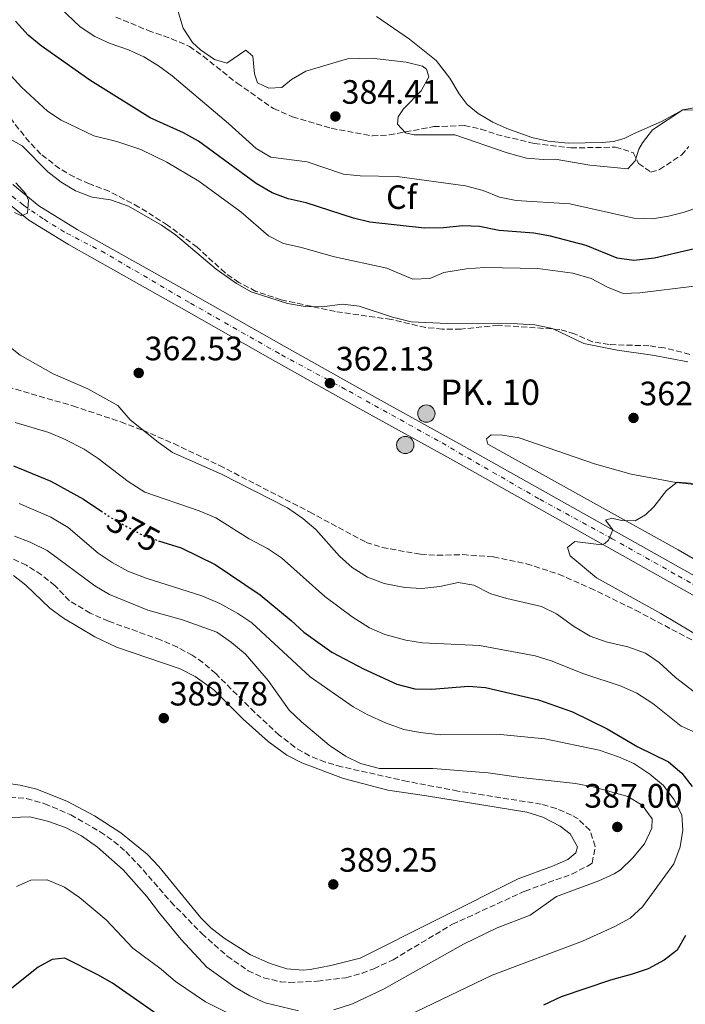
# Model space of a CAD drawing. Units: metres. Extents: x 605110 to 608591, y 4657506 to 4659871.
# Drawn here: x 606383 to 606580, y 4659293 to 4659585 of the extents above; entities that cross this region are included whole.
import ezdxf
from ezdxf.enums import TextEntityAlignment as Align

# ---------------------------------------------------------------- set-up
doc = ezdxf.new("R2010")
doc.units = ezdxf.units.M
doc.header["$MEASUREMENT"] = 0
for name, pattern in [('DGN Style 3', [2.435891, 1.739922, -0.695969]), ('DGN Style 4', [2.785615, 1.391938, -0.695969, 0.00174, -0.695969]), ('DGN Style 5', [1.217945, 0.521977, -0.695969])]:
    doc.linetypes.add(name, pattern=pattern)
for name, color, linetype, lineweight in [('Carretera', 9, 'Continuous', 0), ('Cota de curva de nivel directora', 7, 'Continuous', 0), ('Cota de punto acotado terreno', 7, 'Continuous', 0), ('Curva de nivel directora', 30, 'Continuous', 30), ('Curva de nivel directora no vista', 30, 'DGN Style 5', 30), ('Curva de nivel intermedia', 30, 'Continuous', 0), ('Eje de carretera', 7, 'DGN Style 4', 0), ('Etiqueta de zona arbolada', 92, 'Continuous', 0), ('Hito kilométrico (PK) carretera', 7, 'Continuous', 0), ('Línea blanca (vial)', 7, 'Continuous', 13), ('Línea de cambio de uso (parcela vista)', 92, 'Continuous', 0), ('Puente', 1, 'Continuous', 0), ('Punto acotado terreno (símbolo)', 7, 'Continuous', 0), ('Texto de Punto Kilométrico carretera', 7, 'Continuous', 0), ('Zona arbolada', 92, 'DGN Style 3', 0)]:
    doc.layers.add(name, color=color, linetype=linetype, lineweight=lineweight)
doc.styles.add('Style-Arial', font='arial.ttf')

# ---------------------------------------------------------------- blocks, each defined once
blk = doc.blocks.new('5PATER')
at = {"layer": 'Punto acotado terreno (símbolo)', "linetype": 'Continuous', "lineweight": 0}
h = blk.add_hatch(color=51, dxfattribs=at)
edge = h.paths.add_edge_path()
edge.add_ellipse((0, 0), major_axis=(-0.11, -0.111), ratio=0.999422, start_angle=0, end_angle=360)
blk = doc.blocks.new('5HITCA')
at = {"layer": 'Puente', "linetype": 'Continuous', "lineweight": 0}
h = blk.add_hatch(color=1, dxfattribs=at)
edge = h.paths.add_edge_path()
edge.add_arc((0, 0), 0.256, 0, 360)
at = {"layer": 'Puente', "color": 7, "linetype": 'Continuous', "lineweight": 0}
blk.add_circle((0, 0), 0.256, dxfattribs=at)

msp = doc.modelspace()

# ---------------------------------------------------------------- linework, layer by layer
at = {"layer": 'Carretera', "color": 9, "linetype": 'Continuous', "lineweight": 0}
for points in [[(606380.65, 4659535.98, 365.33), (606388.41, 4659529.64, 364.9), (606399.77, 4659522.7, 364.58), (606434.82, 4659502.98, 363.18), (606459.51, 4659488.94, 362.71), (606486.06, 4659474.06, 361.74), (606512.87, 4659459.29, 361.4), (606606.12, 4659406.94, 358.65), (606619.36, 4659399.34, 358.4), (606629.75, 4659392.67, 358.18), (606641.11, 4659384.62, 357.96), (606650.78, 4659376.17, 357.74), (606676.16, 4659349.37, 357.18), (606703.35, 4659318.25, 355.84), (606710.39, 4659308.88, 355.62), (606715.28, 4659300.17, 355.37), (606718.53, 4659291.3, 355.21)], [(606713.55, 4659289.8, 355.21), (606710.55, 4659298, 355.37), (606706.03, 4659306.04, 355.62), (606699.32, 4659314.99, 355.84), (606672.33, 4659345.88, 357.18), (606647.19, 4659372.42, 357.74), (606637.89, 4659380.54, 357.96), (606626.84, 4659388.37, 358.18), (606616.67, 4659394.91, 358.4), (606603.56, 4659402.43, 358.65), (606510.35, 4659454.76, 361.4), (606483.54, 4659469.52, 361.74), (606456.96, 4659484.43, 362.71), (606432.27, 4659498.46, 363.18), (606397.15, 4659518.23, 364.58), (606385.4, 4659525.4, 364.9), (606377.17, 4659532.12, 365.33)]]:
    msp.add_polyline3d(points, dxfattribs=at)
at = {"layer": 'Curva de nivel directora', "color": 30, "linetype": 'Continuous', "lineweight": 30, "elevation": 375, "flags": 128}
for points in [[(606597.48, 4659520.39), (606570.83, 4659514.2), (606564.71, 4659513.48), (606559.75, 4659514.15), (606550.57, 4659517.95), (606539.98, 4659520.69), (606535.06, 4659521.6), (606524.8, 4659522.37), (606518.99, 4659523.55), (606513.99, 4659523.75), (606508.29, 4659523.13), (606502.62, 4659523.04), (606486.49, 4659524.82), (606481.63, 4659525.99), (606467.58, 4659530.59), (606462.22, 4659531.77), (606457.53, 4659533.51), (606452.82, 4659536.26), (606435.65, 4659548.85), (606431.27, 4659551.34), (606421.37, 4659555.69), (606403.54, 4659566.91), (606389.06, 4659577.03), (606385.26, 4659580.27), (606381.45, 4659584.36)], [(606380.86, 4659452.61), (606391.97, 4659448.08), (606401.61, 4659442.78), (606406.8, 4659439.32)], [(606423.86, 4659430.48), (606430.55, 4659428.38), (606440.67, 4659423.39), (606453.99, 4659414.46), (606463.19, 4659406.84), (606466.94, 4659403.34), (606475.23, 4659397.43), (606484.56, 4659392.48), (606494.5, 4659387.98), (606499.85, 4659386.61), (606504.85, 4659386.53), (606515.7, 4659387.35), (606520.78, 4659386.95), (606536.45, 4659383.31), (606546.52, 4659379.75), (606556.81, 4659374.71), (606565.86, 4659369.46), (606575.02, 4659365.01), (606578.92, 4659361.58), (606581.97, 4659357.62)], [(606580.04, 4659313.57), (606577.56, 4659309.23), (606573.72, 4659306.27), (606568.9, 4659303.67), (606564.17, 4659302.03), (606557.77, 4659300.33), (606543.13, 4659295.4), (606537.96, 4659292.94)], [(606428.54, 4659286.53), (606410.21, 4659299.4), (606405.86, 4659301.88), (606396.08, 4659306.81), (606392.32, 4659306.4), (606388.23, 4659304.18), (606379.93, 4659297.51)]]:
    msp.add_lwpolyline(points, dxfattribs=at)
at = {"layer": 'Curva de nivel directora no vista', "color": 30, "linetype": 'DGN Style 5', "lineweight": 30, "elevation": 375, "flags": 128}
msp.add_lwpolyline([(606406.8, 4659439.32), (606410.91, 4659436.58), (606419.87, 4659431.73), (606423.86, 4659430.48)], dxfattribs=at)
at = {"layer": 'Curva de nivel intermedia', "color": 30, "linetype": 'Continuous', "lineweight": 0, "flags": 128}
for points, elevation in [([(606589.49, 4659531.19), (606579.31, 4659527.67), (606575, 4659526.56), (606570.28, 4659525.84), (606564.7, 4659525.97), (606545.69, 4659530.3), (606529.8, 4659531.22), (606524.9, 4659532.23), (606520.02, 4659534.25), (606514.79, 4659535.57), (606494.53, 4659538.35), (606483.63, 4659538.51), (606478.65, 4659539.09), (606467.94, 4659542.73), (606457.09, 4659544.07), (606452.82, 4659546.68), (606444.6, 4659554.02), (606427.91, 4659568.13), (606423.84, 4659571.18), (606419.49, 4659573.79), (606414.96, 4659575.9), (606409.51, 4659577.79), (606404.96, 4659579.84), (606400.65, 4659582.69), (606392.68, 4659590.23)], 380), ([(606497.21, 4659572.2), (606487, 4659573.37), (606479.86, 4659573.18), (606467.55, 4659569.55), (606463.25, 4659567.1), (606460.39, 4659564.73), (606456.52, 4659564.53), (606453.17, 4659566.11), (606452.32, 4659568.75), (606451.78, 4659574.04), (606449.71, 4659575.73), (606444.06, 4659571.92), (606440.39, 4659573.01), (606436.25, 4659575.84), (606433.89, 4659578.09), (606431.18, 4659582.3), (606429.51, 4659587.84)], 385), ([(606582.56, 4659505.85), (606566.51, 4659503.86), (606561.51, 4659503.74), (606556.89, 4659505.6), (606552.1, 4659508.15), (606546.6, 4659509.7), (606536.25, 4659511.13), (606520.43, 4659511.39), (606515.09, 4659511.05), (606508.43, 4659509.96), (606504.21, 4659508.17), (606499.17, 4659507.95), (606491.48, 4659511.16), (606476.01, 4659514.6), (606465.87, 4659517.47), (606460.86, 4659518.55), (606456.4, 4659520.8), (606448.25, 4659527.86), (606435.77, 4659536.99), (606426.35, 4659542.6), (606418.62, 4659546.39), (606411.46, 4659548.71), (606404.63, 4659550.36), (606395.04, 4659555.03), (606390.92, 4659557.7), (606383.26, 4659564.79), (606369.69, 4659579.52)], 370), ([(606584.05, 4659559.03), (606579.27, 4659558.08), (606570.2, 4659552.14), (606567.27, 4659548.37), (606566.2, 4659546.46), (606565.12, 4659543.01), (606562.89, 4659540.62), (606551.68, 4659541.73), (606541.4, 4659543.52), (606537.9, 4659543.37), (606532.92, 4659543.8), (606527.2, 4659545.35), (606511.66, 4659550.74), (606499.64, 4659550.7), (606497.01, 4659551.26), (606494.67, 4659553.84), (606494.88, 4659556.08), (606496.4, 4659558.36), (606501.67, 4659563.75), (606503.96, 4659567.9), (606503.23, 4659570.11), (606502.11, 4659571.07), (606497.21, 4659572.2)], 385), ([(606378.98, 4659549.87), (606383.4, 4659547.44), (606391, 4659539.72), (606395, 4659536.67), (606399.26, 4659534.07), (606404.19, 4659532.27), (606409.63, 4659531.41), (606414.93, 4659529.6), (606424.77, 4659523.93), (606428.9, 4659521.11), (606440.95, 4659510.86), (606446.97, 4659506.63), (606451.34, 4659504.19), (606462.02, 4659500.78), (606467.3, 4659499.8), (606472.3, 4659499.73), (606478.32, 4659500.53), (606483.3, 4659499.95), (606493.19, 4659496.67), (606498.68, 4659495.33), (606509.52, 4659494.77), (606530.23, 4659494.76), (606535.41, 4659494.37), (606540.6, 4659493.31), (606549.89, 4659488.84), (606559.74, 4659486.92)], 365), ([(606381.21, 4659527.65), (606383.21, 4659526.74), (606385.01, 4659527.45), (606385.28, 4659531.37), (606384.54, 4659533.18), (606381.53, 4659536.44)], 365), ([(606585.18, 4659383.76), (606577.08, 4659389.99), (606572.24, 4659394.36), (606568.13, 4659397.21), (606562.89, 4659398.99), (606556.49, 4659400.51), (606551.77, 4659402.17), (606546.87, 4659405.19), (606541.8, 4659408.8), (606537.31, 4659411), (606527.07, 4659413.34), (606522.28, 4659414.76), (606517.27, 4659417.3), (606512.6, 4659418.09), (606507.19, 4659416.94), (606501.87, 4659416.28), (606496.88, 4659416.6), (606490.7, 4659417.8), (606485.75, 4659419.71), (606481.19, 4659422.58), (606477.47, 4659425.92), (606470.48, 4659433.84), (606466.66, 4659437.07), (606462.05, 4659440.23), (606442.49, 4659450.21), (606428.01, 4659456.58), (606423.73, 4659459.64), (606415.47, 4659466.28), (606411.78, 4659470.48), (606402.87, 4659475.44), (606392.64, 4659479.95), (606382.88, 4659485.43), (606378.95, 4659488.52)], 365), ([(606559.74, 4659486.92), (606570.22, 4659485.48), (606580.74, 4659483.43)], 365), ([(606583.83, 4659373.26), (606578.73, 4659375.51), (606570.34, 4659382.29), (606565.55, 4659385.36), (606560.97, 4659387.38), (606549.89, 4659391.02), (606540.2, 4659394.86), (606535.45, 4659396.42), (606518.99, 4659399.43), (606502.08, 4659400.26), (606497.14, 4659401.02), (606490.95, 4659402.68), (606486.37, 4659404.69), (606481.22, 4659407.9), (606473.17, 4659413.97), (606460.25, 4659425.37), (606456.1, 4659428.15), (606450.69, 4659430.98), (606440.85, 4659437.22), (606435.93, 4659439.35), (606419.78, 4659444.87), (606414.88, 4659448.06), (606405.95, 4659454.83), (606401.79, 4659457.61), (606395.99, 4659460.58), (606391.39, 4659462.53), (606381.35, 4659465.52)], 370), ([(606594.74, 4659446.49), (606577.5, 4659447.86), (606574.34, 4659445.35), (606570.62, 4659440.55), (606568.2, 4659438.15), (606565.11, 4659436.34), (606561.04, 4659436.47), (606558.18, 4659437.11), (606556.27, 4659436.56), (606558.46, 4659433.7), (606557.2, 4659430.68), (606556.14, 4659429.61), (606555.1, 4659429.24), (606547.21, 4659430.26), (606545.06, 4659428.5), (606545.84, 4659425.99), (606553.65, 4659419.47), (606572.67, 4659408.91), (606591.25, 4659397.9)], 360), ([(606382.59, 4659441.54), (606391.89, 4659437.42), (606397.08, 4659434.38), (606405.99, 4659426.83), (606410.09, 4659423.98), (606414.73, 4659421.46), (606420.14, 4659419.36), (606436.67, 4659414.19), (606442.04, 4659411.85), (606447.35, 4659408.92), (606451.49, 4659406.11), (606468.74, 4659390.18), (606481.51, 4659381.24), (606485.9, 4659378.85), (606491.1, 4659376.51), (606496.51, 4659374.51), (606501.43, 4659373.62), (606507.43, 4659372.99), (606525.22, 4659373.09), (606538.33, 4659371.78), (606554.47, 4659368.4), (606560.13, 4659366.46), (606564.7, 4659364.44), (606569.48, 4659361.33), (606573.47, 4659357.94), (606576.64, 4659353.69), (606578.97, 4659349.26), (606579.25, 4659344.77), (606578.48, 4659339.83), (606576.54, 4659334.77), (606567.29, 4659322.01), (606563.6, 4659318.62), (606559.08, 4659316.2), (606549.48, 4659311.85), (606522.71, 4659301.82), (606492.66, 4659287.33)], 380), ([(606381.14, 4659431.86), (606385.85, 4659430.08), (606390.85, 4659427.54), (606404.97, 4659417.12), (606409.28, 4659414.57), (606420.71, 4659409.93), (606431, 4659407.05), (606441.13, 4659403.4), (606445.49, 4659400.29), (606449.58, 4659396.84), (606456.36, 4659389.1), (606462.59, 4659380.3), (606466.17, 4659376.79), (606474.4, 4659369.95), (606479.23, 4659366.64), (606483.73, 4659364.48), (606489.35, 4659363.03), (606505.18, 4659362.98), (606521.53, 4659361.71), (606531.26, 4659360.3), (606547.4, 4659358.56), (606552.67, 4659357.53), (606562.9, 4659354.7), (606567.18, 4659352.13), (606570.18, 4659348.06), (606570, 4659345.36), (606567.9, 4659340.73), (606564.34, 4659336.44), (606560.72, 4659332.95), (606558.9, 4659331.76), (606554.32, 4659329.73), (606541.74, 4659325.09), (606534.03, 4659319.55), (606524.22, 4659315.78), (606514.2, 4659310.97), (606490.5, 4659297.67), (606481.31, 4659293.28), (606475.81, 4659291.5)], 385), ([(606396.28, 4659345.48), (606390.99, 4659347.41), (606385.69, 4659348.72), (606380.22, 4659348.52)], 385), ([(606465.32, 4659291.21), (606455.41, 4659293.55), (606450.89, 4659295.69), (606446.5, 4659298.22), (606438.21, 4659304.14), (606430.52, 4659312.3), (606424.1, 4659320.12), (606420.42, 4659325.12), (606413.34, 4659332.99), (606405.81, 4659339.66), (606400.99, 4659343.04), (606396.28, 4659345.48)], 385), ([(606457.25, 4659284.1), (606437.77, 4659293.93), (606428.91, 4659299.9), (606424.61, 4659303.53), (606416.27, 4659309.81), (606408.32, 4659318.2), (606400.47, 4659324.83), (606395.94, 4659327.87), (606390.83, 4659330.01), (606386.05, 4659329.91), (606381.75, 4659328.02)], 380)]:
    msp.add_lwpolyline(points, dxfattribs=dict(at, elevation=elevation))
at = {"layer": 'Eje de carretera', "color": 7, "linetype": 'DGN Style 4', "lineweight": 0}
msp.add_polyline3d([(606601.63, 4659406.67, 358.74), (606576.9, 4659420.59, 359.47), (606558.31, 4659431.05, 359.99), (606536.57, 4659442.9, 360.66), (606506.74, 4659460.07, 361.46), (606479.29, 4659475.28, 361.96), (606459.61, 4659485.9, 362.66), (606432.99, 4659501.02, 363.2), (606408.06, 4659515.65, 364.21), (606395.99, 4659521.9, 364.65), (606389.7, 4659525.82, 364.82), (606383.83, 4659529.84, 365.04), (606378.16, 4659534.38, 365.37)], dxfattribs=at)
at = {"layer": 'Línea blanca (vial)', "color": 7, "linetype": 'Continuous', "lineweight": 13}
for points in [[(606718.53, 4659291.3, 355.21), (606715.28, 4659300.17, 355.37), (606710.39, 4659308.88, 355.62), (606703.35, 4659318.25, 355.84), (606676.16, 4659349.37, 357.18), (606650.78, 4659376.17, 357.74), (606641.11, 4659384.62, 357.96), (606629.75, 4659392.67, 358.18), (606619.36, 4659399.34, 358.4), (606606.12, 4659406.94, 358.65), (606512.87, 4659459.29, 361.4), (606486.06, 4659474.06, 361.74), (606459.51, 4659488.94, 362.71), (606434.82, 4659502.98, 363.18), (606399.77, 4659522.7, 364.58), (606388.41, 4659529.64, 364.9), (606380.65, 4659535.98, 365.33)], [(606377.17, 4659532.12, 365.33), (606385.4, 4659525.4, 364.9), (606397.15, 4659518.23, 364.58), (606432.27, 4659498.46, 363.18), (606456.96, 4659484.43, 362.71), (606483.54, 4659469.52, 361.74), (606510.35, 4659454.76, 361.4), (606603.56, 4659402.43, 358.65), (606616.67, 4659394.91, 358.4), (606626.84, 4659388.37, 358.18), (606637.89, 4659380.54, 357.96), (606647.19, 4659372.42, 357.74), (606672.33, 4659345.88, 357.18), (606699.32, 4659314.99, 355.84), (606706.03, 4659306.04, 355.62), (606710.55, 4659298, 355.37), (606713.55, 4659289.8, 355.21)]]:
    msp.add_polyline3d(points, dxfattribs=at)
at = {"layer": 'Línea de cambio de uso (parcela vista)', "color": 92, "linetype": 'Continuous', "lineweight": 0}
for points in [[(606583.31, 4659558.02, 385.16), (606579.27, 4659558.08, 385.01), (606572.87, 4659554.69, 385.35), (606564.59, 4659551.02, 385.79), (606561.87, 4659549.57, 386.2), (606558.68, 4659548.76, 386.29), (606555.27, 4659548.44, 386.26), (606545.27, 4659548.27, 386.2), (606539.36, 4659548.82, 386.16), (606534.48, 4659549.92, 386.14), (606527.09, 4659552.54, 386.13), (606522.87, 4659554.49, 386.2), (606518.54, 4659557.01, 386.28), (606515.35, 4659559.66, 386.35), (606512.95, 4659562.88, 386.35), (606510.17, 4659567.48, 386.29), (606506.13, 4659572.67, 386.01), (606498.18, 4659579.02, 386.19), (606488.46, 4659585.73, 386.41)], [(606603.8, 4659412.74, 358.71), (606577.86, 4659427.79, 359.63), (606521.42, 4659459.04, 360.45), (606521.08, 4659460.67, 360.42), (606522.42, 4659461.79, 360.39), (606525.78, 4659461.75, 360.36), (606530.71, 4659460.93, 360.3), (606553.01, 4659453.24, 360.39), (606563.88, 4659450.2, 360.31), (606577.26, 4659447.74, 360.15), (606589.74, 4659446.35, 359.86)], [(606380.83, 4659420.18, 389.08), (606384.53, 4659417.33, 389.09), (606391.67, 4659410.48, 389.06), (606395.68, 4659407.5, 389.1), (606404.93, 4659402.03, 389.15), (606411.38, 4659398.9, 389.12), (606430.29, 4659392.52, 389.03), (606434.74, 4659390.24, 389.06), (606440.26, 4659386.28, 389.03), (606448.92, 4659377.63, 388.53), (606456.32, 4659370.95, 387.93), (606461.91, 4659366.96, 387.66), (606466.35, 4659364.65, 387.56), (606478.69, 4659360.02, 387.6), (606491.77, 4659356.55, 387.67), (606503.23, 4659354.86, 387.87), (606532.99, 4659350.06, 387.43), (606537.72, 4659348.58, 387.35), (606542.9, 4659345.89, 387.28), (606545.79, 4659343.62, 387.31), (606547.98, 4659339.78, 387.37), (606547.53, 4659338.04, 387.4), (606545.14, 4659336.06, 387.46), (606540.57, 4659334.03, 387.56), (606530.39, 4659330.34, 387.68), (606483.57, 4659306.85, 388.43), (606474.92, 4659304.63, 388.53), (606468.76, 4659303.47, 388.45), (606466.73, 4659303.26, 388.43), (606461.83, 4659303.67, 388.47)], [(606461.83, 4659303.67, 388.47), (606456.96, 4659305.19, 388.52), (606451.08, 4659307.83, 388.55), (606443.34, 4659312.73, 388.55), (606439.36, 4659315.76, 388.51), (606436.39, 4659318.73, 388.46), (606423.92, 4659334, 388.15), (606420.51, 4659337.64, 388.04), (606412.7, 4659343.92, 387.75), (606404.85, 4659349.02, 387.59), (606396.9, 4659353.21, 387.62), (606387.75, 4659356.88, 387.99), (606382.86, 4659358.06, 387.98), (606377.92, 4659358.71, 387.96)]]:
    msp.add_polyline3d(points, dxfattribs=at)
at = {"layer": 'Zona arbolada', "color": 92, "linetype": 'DGN Style 3', "lineweight": 0}
for points in [[(606411.15, 4659585.59, 383.56), (606420.76, 4659581.62, 383.73), (606427.72, 4659579.18, 384.03), (606433, 4659576.87, 384.03), (606437.1, 4659573.98, 384.1), (606447.16, 4659565.99, 384.35), (606457.95, 4659558.45, 384.78), (606463.6, 4659556.04, 384.78), (606475.05, 4659552.63, 384.82), (606487.23, 4659550.37, 384.94), (606492.22, 4659550.68, 384.96), (606505.41, 4659553.12, 385.35), (606514.5, 4659553.43, 385.41), (606519.39, 4659552.41, 385.59), (606524.01, 4659550.82, 385.6), (606535.17, 4659548.13, 385.66), (606546.07, 4659546.84, 385.66), (606559.27, 4659547.02, 385.75), (606564.5, 4659545.44, 385.72), (606566.1, 4659542.18, 385.1), (606569.74, 4659539.64, 384.69), (606572.32, 4659540.41, 384.38), (606578.85, 4659544.72, 384.13), (606581.02, 4659547.23, 384.13)], [(606411.15, 4659585.59, 383.56), (606420.76, 4659581.62, 383.73), (606427.72, 4659579.18, 384.03), (606433, 4659576.87, 384.03), (606437.1, 4659573.98, 384.1), (606447.16, 4659565.99, 384.35), (606457.95, 4659558.45, 384.78), (606463.6, 4659556.04, 384.78), (606475.05, 4659552.63, 384.82), (606487.23, 4659550.37, 384.94), (606492.22, 4659550.68, 384.96), (606505.41, 4659553.12, 385.35), (606514.5, 4659553.43, 385.41), (606519.39, 4659552.41, 385.59), (606524.01, 4659550.82, 385.6)], [(606581.26, 4659485.67, 365.45), (606573.68, 4659487.62, 365.45), (606569.18, 4659488.2, 365.51), (606557.36, 4659488.59, 365.73), (606552.42, 4659489.38, 365.73), (606547.14, 4659491.76, 365.63), (606542.78, 4659493.03, 365.6), (606524.53, 4659494.29, 365.42), (606513.49, 4659493.15, 365.1), (606507.93, 4659493.18, 364.82), (606502.95, 4659493.61, 364.94), (606492.84, 4659496, 364.95), (606476.2, 4659498.37, 364.98), (606460.2, 4659501.82, 365.29), (606452.72, 4659504.34, 365.73), (606447.67, 4659506.97, 365.57), (606443.56, 4659509.81, 365.51), (606435.3, 4659517.41, 365.32), (606426.53, 4659523.97, 365.38), (606418.05, 4659529.31, 365.48), (606409.22, 4659533.98, 365.61), (606403.36, 4659536.2, 365.85), (606398.82, 4659538.24, 366.35), (606394.49, 4659540.68, 366.9), (606389, 4659545.02, 367.28), (606385.5, 4659548.58, 367.45), (606380.24, 4659555.24, 367.63)], [(606581.26, 4659485.67, 365.45), (606573.68, 4659487.62, 365.45), (606569.18, 4659488.2, 365.51), (606557.36, 4659488.59, 365.73), (606552.42, 4659489.38, 365.73), (606547.14, 4659491.76, 365.63), (606542.78, 4659493.03, 365.6), (606524.53, 4659494.29, 365.42), (606513.49, 4659493.15, 365.1), (606507.93, 4659493.18, 364.82), (606502.95, 4659493.61, 364.94), (606492.84, 4659496, 364.95), (606476.2, 4659498.37, 364.98), (606460.2, 4659501.82, 365.29), (606452.72, 4659504.34, 365.73), (606447.67, 4659506.97, 365.57), (606443.56, 4659509.81, 365.51), (606435.3, 4659517.41, 365.32), (606426.53, 4659523.97, 365.38), (606418.05, 4659529.31, 365.48), (606409.22, 4659533.98, 365.61), (606403.36, 4659536.2, 365.85), (606398.82, 4659538.24, 366.35), (606394.49, 4659540.68, 366.9), (606389, 4659545.02, 367.28), (606385.5, 4659548.58, 367.45), (606380.24, 4659555.24, 367.63)], [(606524.01, 4659550.82, 385.6), (606535.17, 4659548.13, 385.66), (606546.07, 4659546.84, 385.66), (606559.27, 4659547.02, 385.75), (606564.5, 4659545.44, 385.72), (606566.1, 4659542.18, 385.1), (606569.74, 4659539.64, 384.69), (606572.32, 4659540.41, 384.38), (606578.85, 4659544.72, 384.13), (606581.02, 4659547.23, 384.13)], [(606362.75, 4659480.79, 368.47), (606398.49, 4659470.4, 367.08), (606412.67, 4659465.66, 365.82), (606419.2, 4659463.17, 365.34), (606428.38, 4659459.23, 364.86), (606441.91, 4659452.77, 364.29), (606468.59, 4659439, 363.6), (606485.39, 4659429.99, 363.35), (606490.14, 4659428.47, 363.17), (606501.5, 4659426.44, 362.78), (606506.48, 4659426.18, 362.43), (606513.98, 4659426.34, 362.22), (606523.07, 4659425.67, 361.97), (606532.89, 4659423.63, 361.7), (606542.42, 4659420.57, 361.42), (606551.78, 4659416.46, 361.2), (606565.24, 4659409.88, 361.19), (606586.29, 4659398.74, 360.8)], [(606362.75, 4659480.79, 368.47), (606398.49, 4659470.4, 367.08), (606412.67, 4659465.66, 365.82), (606419.2, 4659463.17, 365.34), (606428.38, 4659459.23, 364.86), (606441.91, 4659452.77, 364.29), (606468.59, 4659439, 363.6), (606485.39, 4659429.99, 363.35), (606490.14, 4659428.47, 363.17), (606501.5, 4659426.44, 362.78), (606506.48, 4659426.18, 362.43), (606513.98, 4659426.34, 362.22)], [(606379.79, 4659354.53, 386.97), (606384.76, 4659354.14, 386.84), (606390.13, 4659352.58, 386.87), (606397.83, 4659349.26, 386.97), (606406.58, 4659344.27, 387.03), (606410.64, 4659341.4, 387.06), (606414.14, 4659338.39, 387.09), (606417.65, 4659334.79, 387.09), (606427.5, 4659323.5, 387.05), (606436.71, 4659314.08, 387.3), (606444.2, 4659307.42, 387.54), (606450.39, 4659303.11, 387.7), (606455.04, 4659301.04, 387.81), (606459.9, 4659299.85, 387.91), (606462.58, 4659299.62, 387.97), (606470.87, 4659300, 387.84), (606479.37, 4659301, 387.84), (606484.18, 4659302.35, 387.65), (606487.64, 4659303.7, 387.47), (606493.35, 4659306.37, 387.09), (606510.93, 4659316.85, 387.03), (606532.47, 4659326.71, 387.09), (606546.37, 4659331.73, 387.06), (606550.96, 4659334.07, 387.08), (606552.38, 4659335, 387.09), (606553.26, 4659339.94, 387.26), (606551.67, 4659344.74, 387.4), (606548.17, 4659348.07, 387.47), (606546.27, 4659349.18, 387.47), (606541.64, 4659351.14, 387.47), (606537.27, 4659352.43, 387.47), (606512.58, 4659356.33, 387.41), (606497.59, 4659359.16, 387.39), (606478.1, 4659363.52, 387.42), (606473.25, 4659364.91, 387.47), (606468.59, 4659366.76, 387.54), (606464.23, 4659369.29, 387.64), (606459.64, 4659372.91, 387.8), (606452.31, 4659379.66, 388.25), (606440.79, 4659391.11, 388.65), (606437, 4659394.37, 388.65), (606433.86, 4659396.56, 388.65), (606429.44, 4659398.9, 388.65), (606424.48, 4659401.08, 388.54), (606408.99, 4659406.64, 388.28), (606403.64, 4659409.04, 388.28), (606397.43, 4659412.7, 388.28), (606393.12, 4659417.21, 388.4), (606389.14, 4659420.39, 388.53), (606384.69, 4659423.18, 388.53), (606380.15, 4659425.33, 388.56)], [(606487.64, 4659303.7, 387.47), (606493.35, 4659306.37, 387.09), (606510.93, 4659316.85, 387.03), (606532.47, 4659326.71, 387.09), (606546.37, 4659331.73, 387.06), (606550.96, 4659334.07, 387.08), (606552.38, 4659335, 387.09), (606553.26, 4659339.94, 387.26), (606551.67, 4659344.74, 387.4), (606548.17, 4659348.07, 387.47), (606546.27, 4659349.18, 387.47), (606541.64, 4659351.14, 387.47), (606537.27, 4659352.43, 387.47), (606512.58, 4659356.33, 387.41), (606497.59, 4659359.16, 387.39), (606478.1, 4659363.52, 387.42), (606473.25, 4659364.91, 387.47), (606468.59, 4659366.76, 387.54), (606464.23, 4659369.29, 387.64), (606459.64, 4659372.91, 387.8), (606452.31, 4659379.66, 388.25), (606440.79, 4659391.11, 388.65), (606437, 4659394.37, 388.65), (606433.86, 4659396.56, 388.65), (606429.44, 4659398.9, 388.65), (606424.48, 4659401.08, 388.54), (606408.99, 4659406.64, 388.28), (606403.64, 4659409.04, 388.28), (606397.43, 4659412.7, 388.28), (606393.12, 4659417.21, 388.4), (606389.14, 4659420.39, 388.53), (606384.69, 4659423.18, 388.53), (606380.15, 4659425.33, 388.56)], [(606513.98, 4659426.34, 362.22), (606523.07, 4659425.67, 361.97), (606532.89, 4659423.63, 361.7), (606542.42, 4659420.57, 361.42), (606551.78, 4659416.46, 361.2), (606565.24, 4659409.88, 361.19), (606586.29, 4659398.74, 360.8), (606603.88, 4659389.08, 360.17), (606623.56, 4659377.32, 359.28), (606627.8, 4659374.59, 359.15), (606631.81, 4659371.52, 359.03), (606635.32, 4659367.92, 358.9), (606638.11, 4659363.62, 358.79), (606640.07, 4659358.62, 358.67), (606641.21, 4659353.75, 358.56), (606641.88, 4659348.82, 358.45), (606644.11, 4659320.49, 357.85), (606647.26, 4659294.64, 356.28), (606652.1, 4659270.12, 355.14)], [(606379.79, 4659354.53, 386.97), (606384.76, 4659354.14, 386.84), (606390.13, 4659352.58, 386.87), (606397.83, 4659349.26, 386.97), (606406.58, 4659344.27, 387.03), (606410.64, 4659341.4, 387.06), (606414.14, 4659338.39, 387.09), (606417.65, 4659334.79, 387.09), (606427.5, 4659323.5, 387.05), (606436.71, 4659314.08, 387.3), (606444.2, 4659307.42, 387.54), (606450.39, 4659303.11, 387.7), (606455.04, 4659301.04, 387.81), (606459.9, 4659299.85, 387.91), (606462.58, 4659299.62, 387.97), (606470.87, 4659300, 387.84), (606479.37, 4659301, 387.84), (606484.18, 4659302.35, 387.65), (606487.64, 4659303.7, 387.47)]]:
    msp.add_polyline3d(points, dxfattribs=at)

# ---------------------------------------------------------------- block references
at = {"layer": 'Hito kilométrico (PK) carretera', "color": 7, "linetype": 'Continuous', "lineweight": 0, "xscale": 10, "yscale": 10, "zscale": 10}
for p in [(606503.22, 4659468.12, 361.89), (606496.97, 4659458.82, 361.81)]:
    msp.add_blockref('5HITCA', p, dxfattribs=at)
at = {"layer": 'Punto acotado terreno (símbolo)', "color": 7, "linetype": 'Continuous', "lineweight": 0, "xscale": 10, "yscale": 10, "zscale": 10}
for p in [(606476.27, 4659556.15, 384.41), (606417.98, 4659480.16, 362.53), (606474.63, 4659477.14, 362.12), (606564.61, 4659466.84, 362.35), (606425.4, 4659377.91, 389.78), (606559.81, 4659345.68, 387), (606475.64, 4659328.67, 389.25)]:
    msp.add_blockref('5PATER', p, dxfattribs=at)

# ---------------------------------------------------------------- texts
at = {"layer": 'Cota de curva de nivel directora', "color": 7, "linetype": 'Continuous', "lineweight": 0, "style": 'Style-Arial'}
msp.add_text('375', height=7, rotation=331.596, dxfattribs=at).set_placement((606416.41, 4659433.6, 375), align=Align.MIDDLE_CENTER)
at = {"layer": 'Cota de punto acotado terreno', "color": 7, "linetype": 'Continuous', "lineweight": 0, "style": 'Style-Arial'}
for s, p in [('384.41', (606478.1, 4659559.9, 384.41)), ('362.53', (606419.72, 4659483.91, 362.53)), ('362.13', (606476.36, 4659480.89, 362.12)), ('362.35', (606566.34, 4659470.59, 362.35)), ('389.78', (606427.14, 4659381.66, 389.78)), ('387.00', (606550, 4659351.4, 387)), ('389.25', (606477.38, 4659332.42, 389.25))]:
    msp.add_text(s, height=7, dxfattribs=at).set_placement(p)
at = {"layer": 'Etiqueta de zona arbolada', "color": 92, "linetype": 'Continuous', "lineweight": 0, "style": 'Style-Arial'}
msp.add_text('Cf', height=7, dxfattribs=at).set_placement((606495.88, 4659532.25, 377.85), align=Align.MIDDLE_CENTER)
at = {"layer": 'Texto de Punto Kilométrico carretera', "color": 7, "linetype": 'Continuous', "lineweight": 0, "style": 'Style-Arial'}
msp.add_text('PK. 10', height=7.5, dxfattribs=at).set_placement((606507.33, 4659470.72, 362.35))

doc.saveas('drawing.dxf')
